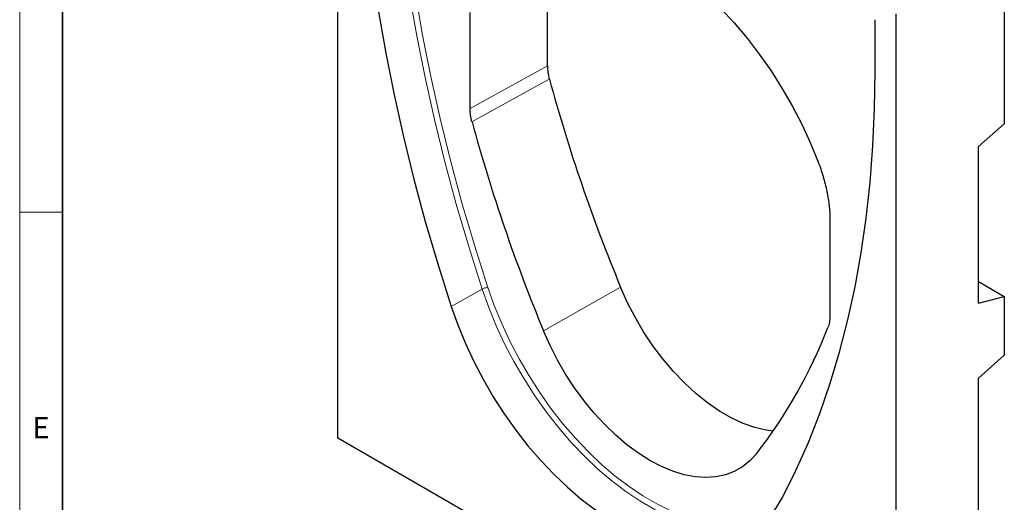
# Model space of a CAD drawing. Units: millimetres. Extents: x 30 to 840, y 0 to 584.
# Drawn here: x 30 to 261, y 129 to 242 of the extents above; entities that cross this region are included whole.
import ezdxf

# ---------------------------------------------------------------- set-up
doc = ezdxf.new("R2010")
doc.units = ezdxf.units.MM
doc.header["$LTSCALE"] = 2
doc.linetypes.add('SLD-Durchgehend', pattern=[0])
doc.layers.get('0').update_dxf_attribs({"color": 1})
doc.layers.add('133449', color=7, linetype='Continuous')
doc.layers.add('TANGENT_EDGES', color=4, linetype='Continuous')
doc.styles.add('SLDTEXTSTYLE0', font='TXT', dxfattribs={"width": 0.605})

# ---------------------------------------------------------------- blocks, each defined once
blk = doc.blocks.new('1040817-M_E_ISOMETRIC VIEW')
at = {"layer": '133449', "linetype": 'SLD-Durchgehend', "lineweight": 25}
for p, q in [((-267.91, -613.23), (-267.91, -438.23)), ((-111.64, -475.96), (-111.64, -539.5)), ((-218.76, -525.91), (-218.76, -503.58)), ((-236.9, -535.94), (-236.9, -513.37)), ((-137.09, -513.75), (-137.09, -688.74)), ((-141.94, -527.13), (-141.94, -515.09)), ((-111.64, -539.5), (-117.65, -544.83)), ((-117.65, -581.58), (-117.65, -544.83)), ((-152.54, -562.07), (-152.54, -584.65)), ((-117.65, -576.5), (-111.64, -579.97)), ((-117.65, -581.58), (-111.64, -579.97)), ((-111.64, -579.97), (-111.64, -593.8)), ((-111.64, -593.8), (-117.65, -599.13)), ((-117.65, -635.88), (-117.65, -599.13)), ((-137.09, -688.74), (-267.91, -613.23))]:
    blk.add_line(p, q, dxfattribs=at)
at = {"layer": '133449', "linetype": 'SLD-Durchgehend', "lineweight": 25, "flags": 128}
for points in [[(-263.05, -457.21), (-262.92, -466.23), (-262.53, -475.39), (-261.88, -484.68), (-260.97, -494.09), (-259.79, -503.61), (-258.36, -513.23), (-256.68, -522.93), (-254.74, -532.71), (-252.55, -542.56), (-250.11, -552.46), (-247.42, -562.4), (-244.49, -572.37), (-241.32, -582.36)], [(-234.1, -502.83), (-232.3, -500.53), (-230.29, -498.52), (-228.08, -496.81), (-225.67, -495.4), (-223.1, -494.32), (-220.36, -493.55), (-217.48, -493.12), (-214.48, -493.01), (-211.36, -493.23), (-208.14, -493.78), (-204.85, -494.66), (-201.51, -495.86), (-198.12, -497.37), (-194.72, -499.19), (-191.32, -501.3), (-187.93, -503.7), (-184.59, -506.36), (-181.3, -509.28), (-178.09, -512.44), (-174.97, -515.82), (-171.96, -519.4), (-169.08, -523.16), (-166.34, -527.08), (-163.77, -531.14), (-161.37, -535.32), (-159.15, -539.59), (-157.14, -543.92), (-155.34, -548.3)], [(-163.68, -627.18), (-160.51, -620.85), (-157.58, -614.26), (-154.89, -607.42), (-152.45, -600.34), (-150.26, -593.03), (-148.32, -585.49), (-146.63, -577.73), (-145.2, -569.76), (-144.03, -561.6), (-143.12, -553.24), (-142.47, -544.7), (-142.07, -536), (-141.94, -527.13)], [(-165.83, -611.58), (-167.45, -611.36), (-170.12, -610.74), (-172.87, -609.77), (-175.65, -608.48), (-178.44, -606.87), (-181.22, -604.95), (-183.96, -602.75), (-186.64, -600.29), (-189.23, -597.58), (-191.7, -594.66), (-194.04, -591.54), (-196.22, -588.27), (-198.22, -584.86), (-200.03, -581.36), (-201.62, -577.79)], [(-241.32, -582.36), (-239.78, -586.68), (-238.01, -590.99), (-236.03, -595.25), (-233.84, -599.43), (-231.47, -603.53), (-228.91, -607.5), (-226.2, -611.33), (-223.34, -614.99), (-220.35, -618.46), (-217.26, -621.71), (-214.07, -624.74), (-210.82, -627.52), (-207.51, -630.03), (-204.17, -632.25), (-200.83, -634.19), (-197.49, -635.81), (-194.18, -637.12), (-190.93, -638.1), (-187.74, -638.75), (-184.65, -639.07), (-181.66, -639.05), (-178.8, -638.69), (-176.09, -638), (-173.53, -636.97), (-171.15, -635.62), (-168.97, -633.96), (-166.99, -631.99), (-165.22, -629.73), (-163.68, -627.18)], [(-169.75, -616.89), (-171.29, -618.57), (-173.03, -619.97), (-174.95, -621.06), (-177.04, -621.85), (-179.28, -622.32), (-181.64, -622.46), (-184.12, -622.29), (-186.69, -621.8), (-189.33, -620.99), (-192.01, -619.87), (-194.72, -618.45), (-197.43, -616.75), (-200.11, -614.77), (-202.75, -612.53), (-205.32, -610.06), (-207.8, -607.37), (-210.17, -604.48), (-212.4, -601.43), (-214.49, -598.23), (-216.42, -594.92), (-218.15, -591.52), (-219.69, -588.05)]]:
    blk.add_lwpolyline(points, dxfattribs=at)
at = {"layer": '133449', "linetype": 'SLD-Durchgehend', "lineweight": 25}
for centre, radius, start, end in [((177.83, -420.68), 410.69, 195.2948, 202.4919), ((160.64, -430.58), 411.64, 195.278, 202.4923), ((-262.67, -544.79), 117.61, 322.1897, 338.8425)]:
    blk.add_arc(centre, radius, start, end, dxfattribs=at)
for points in [[(-218.76, -525.91), (-218.76, -526.4), (-218.69, -527.41), (-218.47, -528.47), (-218.32, -529.02)], [(-236.46, -539.05), (-236.61, -538.5), (-236.83, -537.44), (-236.9, -536.43), (-236.9, -535.94)], [(-152.54, -584.65), (-152.54, -585.14), (-152.61, -586.06), (-152.83, -586.86), (-152.98, -587.24)]]:
    blk.add_open_spline(points, degree=3, dxfattribs=at)
blk.add_open_spline([(-155.34, -548.3), (-154.88, -549.49), (-154.48, -550.67), (-153.78, -553.02), (-153.49, -554.19), (-153.14, -555.93), (-153.03, -556.5), (-152.85, -557.65), (-152.78, -558.22), (-152.6, -559.91), (-152.54, -561.01), (-152.54, -562.07)], degree=3, knots=[0, 0, 0, 0, 0.25, 0.25, 0.5, 0.5, 0.625, 0.625, 0.75, 0.75, 1, 1, 1, 1], dxfattribs=at)
at = {"layer": 'TANGENT_EDGES', "linetype": 'SLD-Durchgehend', "lineweight": 18}
for p, q in [((-241.32, -582.36), (-234.06, -578.28)), ((-201.62, -577.79), (-219.69, -588.05))]:
    blk.add_line(p, q, dxfattribs=at)
at = {"layer": 'TANGENT_EDGES', "linetype": 'SLD-Durchgehend', "lineweight": 18, "flags": 128}
for points in [[(-234.06, -578.28), (-237.23, -568.29), (-240.16, -558.33), (-242.84, -548.39), (-245.28, -538.5), (-247.47, -528.67), (-249.41, -518.89), (-251.09, -509.2), (-252.52, -499.59), (-253.69, -490.08), (-254.6, -480.67), (-255.26, -471.39), (-255.65, -462.24), (-255.78, -453.23)], [(-254.38, -453.24), (-254.25, -462.22), (-253.86, -471.35), (-253.21, -480.6), (-252.3, -489.97), (-251.14, -499.46), (-249.71, -509.04), (-248.03, -518.7), (-246.1, -528.44), (-243.92, -538.25), (-241.49, -548.11), (-238.81, -558.02), (-235.89, -567.95), (-232.73, -577.9)], [(-236.9, -535.94), (-227.84, -530.93), (-218.76, -525.91)], [(-218.32, -529.02), (-232.83, -537.04), (-236.46, -539.05)], [(-173.44, -634.6), (-174.66, -634.71), (-177.63, -634.73), (-180.72, -634.42), (-183.89, -633.77), (-187.13, -632.79), (-190.42, -631.49), (-193.74, -629.87), (-197.08, -627.95), (-200.4, -625.73), (-203.69, -623.23), (-206.93, -620.47), (-210.1, -617.46), (-213.18, -614.21), (-216.16, -610.76), (-219, -607.11), (-221.71, -603.3), (-224.25, -599.35), (-226.62, -595.27), (-228.8, -591.1), (-230.77, -586.86), (-232.53, -582.58), (-234.06, -578.28)], [(-232.73, -577.9), (-231.22, -582.13), (-229.49, -586.35), (-227.55, -590.52), (-225.41, -594.62), (-223.08, -598.63), (-220.58, -602.51), (-217.93, -606.26), (-215.13, -609.85), (-212.2, -613.24), (-209.17, -616.43), (-206.05, -619.4), (-202.86, -622.11), (-199.63, -624.57), (-196.36, -626.75), (-193.08, -628.65), (-189.81, -630.24), (-186.58, -631.52), (-183.39, -632.48), (-180.27, -633.12), (-177.24, -633.43), (-174.32, -633.4), (-171.52, -633.05), (-168.86, -632.38), (-166.52, -631.45)]]:
    blk.add_lwpolyline(points, dxfattribs=at)
at = {"layer": 'TANGENT_EDGES', "linetype": 'SLD-Durchgehend', "lineweight": 18}
blk.add_arc((-232.62, -580.85), 2.95, 92.2167, 119.2906, dxfattribs=at)

msp = doc.modelspace()

# ---------------------------------------------------------------- linework, layer by layer
at = {"linetype": 'SLD-Durchgehend', "lineweight": 18}
for p, q in [((30, 584), (30, 10)), ((30, 20), (30, 584)), ((40, 20), (40, 574)), ((40, 197), (30, 197))]:
    msp.add_line(p, q, dxfattribs=at)
at = {"linetype": 'SLD-Durchgehend', "lineweight": 35}
msp.add_line((40, 574), (40, 20), dxfattribs=at)

# ---------------------------------------------------------------- block references
at = {"layer": '133449'}
msp.add_blockref('1040817-M_E_ISOMETRIC VIEW', (372.51, 757.23), dxfattribs=at)

# ---------------------------------------------------------------- texts
at = {"linetype": 'Continuous', "lineweight": 0, "insert": (34.97, 148.95), "char_height": 5, "attachment_point": 2, "style": 'SLDTEXTSTYLE0'}
msp.add_mtext('E', dxfattribs=at)

doc.saveas('drawing.dxf')
